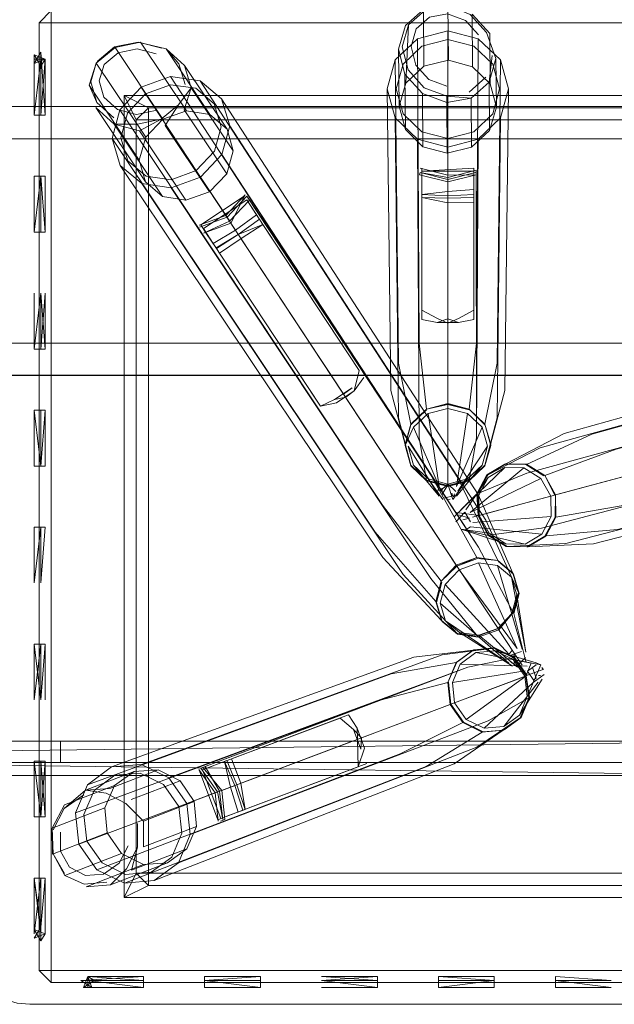
# Model space of a CAD drawing. Units: metres. Extents: x 3.22 to 11.87, y -6.01 to -1.36.
# Drawn here: x 9.3 to 9.36, y -4.62 to -4.53 of the extents above; entities that cross this region are included whole.
import ezdxf

# ---------------------------------------------------------------- set-up
doc = ezdxf.new("R2010")
doc.units = ezdxf.units.M
doc.header["$MEASUREMENT"] = 0

# ---------------------------------------------------------------- blocks, each defined once
blk = doc.blocks.new('e26ded6d-e4e5-461c-8e47-c78bdfa349b4')
at = {"color": 18, "lineweight": 9, "true_color": 0x000000}
for p, q in [((9.341584, -4.529219), (9.344409, -4.528496)), ((9.313393, -4.52999), (9.315593, -4.529538)), ((9.347951, -4.532811), (9.3464, -4.534193)), ((9.345193, -4.578186), (9.315871, -4.533729)), ((9.344299, -4.535141), (9.3443, -4.534552)), ((9.313317, -4.536596), (9.311726, -4.535158)), ((9.34177, -4.541868), (9.341828, -4.541659)), ((9.347043, -4.541871), (9.344409, -4.542545)), ((9.34441, -4.541913), (9.34441, -4.542321)), ((9.34441, -4.541979), (9.34441, -4.542255)), ((9.344409, -4.542545), (9.344409, -4.570782)), ((9.32374, -4.54566), (9.321245, -4.546568)), ((9.321303, -4.546762), (9.323855, -4.545834)), ((9.32374, -4.54566), (9.324093, -4.546196)), ((9.323797, -4.545746), (9.324037, -4.54611)), ((9.322868, -4.548745), (9.323149, -4.54917)), ((9.345385, -4.555234), (9.346828, -4.554476)), ((9.343417, -4.555608), (9.341987, -4.555341)), ((9.346832, -4.555341), (9.345402, -4.555608)), ((9.339809, -4.559395), (9.340959, -4.565071)), ((9.335489, -4.561702), (9.334707, -4.562278)), ((9.334899, -4.56257), (9.335695, -4.561983)), ((9.344409, -4.563168), (9.342417, -4.563678)), ((9.344409, -4.570407), (9.344409, -4.563607)), ((9.340956, -4.565143), (9.340956, -4.56507)), ((9.351653, -4.568828), (9.353353, -4.569884)), ((9.343939, -4.572085), (9.342568, -4.570172)), ((9.343594, -4.570856), (9.343468, -4.571306)), ((9.343846, -4.57103), (9.343882, -4.57125)), ((9.344837, -4.571703), (9.344779, -4.571499)), ((9.344409, -4.572111), (9.344623, -4.572056)), ((9.345018, -4.571541), (9.344936, -4.571831)), ((9.354018, -4.573675), (9.353988, -4.571777)), ((9.345797, -4.573971), (9.346414, -4.573806)), ((9.347219, -4.57359), (9.348218, -4.575385)), ((9.346109, -4.574862), (9.346502, -4.574626)), ((9.351858, -4.576474), (9.351774, -4.576497)), ((9.349047, -4.577763), (9.347117, -4.577485)), ((9.349049, -4.57776), (9.350469, -4.578944)), ((9.347164, -4.584791), (9.342826, -4.579422)), ((9.345232, -4.584516), (9.343811, -4.583333)), ((9.347291, -4.584711), (9.350879, -4.587661)), ((9.345178, -4.587246), (9.346762, -4.58608)), ((9.350082, -4.586452), (9.350413, -4.5861)), ((9.351664, -4.587039), (9.351583, -4.586769)), ((9.350567, -4.587439), (9.350784, -4.587619)), ((9.353055, -4.587471), (9.352627, -4.587264)), ((9.353272, -4.587892), (9.353146, -4.587712)), ((9.352645, -4.588691), (9.35244, -4.588807)), ((9.353043, -4.588435), (9.352833, -4.588453)), ((9.310068, -4.604127), (9.344624, -4.591142)), ((9.349611, -4.593201), (9.347801, -4.593354)), ((9.349568, -4.593543), (9.347608, -4.593709)), ((9.324568, -4.598678), (9.334029, -4.595123)), ((9.335358, -4.594624), (9.334036, -4.59512)), ((9.403052, -4.594553), (9.343284, -4.594553)), ((9.343284, -4.596553), (9.308366, -4.596553)), ((9.325982, -4.600739), (9.336878, -4.59664)), ((9.312617, -4.599387), (9.314444, -4.600356)), ((9.308703, -4.600805), (9.307664, -4.602813)), ((9.320111, -4.604577), (9.321024, -4.602486)), ((9.323664, -4.601838), (9.323256, -4.601992)), ((9.310881, -4.616441), (9.310881, -4.617463))]:
    blk.add_line(p, q, dxfattribs=at)
for points in [[(9.306359, -4.527736), (9.30749, -4.526606), (9.306359, -4.527736), (9.306359, -4.615876), (9.30749, -4.615876)], [(9.30749, -4.526606), (9.30749, -4.527736), (9.306359, -4.527736), (9.30749, -4.527736), (9.395655, -4.527736), (9.395655, -4.615876), (9.395655, -4.617006), (9.30749, -4.617006), (9.395655, -4.617006), (9.395655, -4.615876), (9.396786, -4.615876)], [(9.396786, -4.615876), (9.395655, -4.617006), (9.396786, -4.615876), (9.396786, -4.527736), (9.396786, -4.615876), (9.30749, -4.615876), (9.30749, -4.526606), (9.395655, -4.526606), (9.30749, -4.526606)], [(9.396786, -4.527736), (9.395655, -4.526606), (9.396786, -4.527736), (9.395655, -4.527736), (9.30749, -4.527736), (9.30749, -4.615876), (9.395655, -4.615876)], [(9.342134, -4.526492), (9.340456, -4.527987), (9.339823, -4.530188), (9.340403, -4.532506), (9.340455, -4.537673)], [(9.346571, -4.534752), (9.3443, -4.534552), (9.342214, -4.533792), (9.340699, -4.532116), (9.340163, -4.529974), (9.340749, -4.52794), (9.342299, -4.526558), (9.344399, -4.526199)], [(9.340749, -4.52794), (9.34051, -4.533348), (9.342187, -4.531784), (9.342134, -4.526492), (9.344406, -4.526104), (9.344458, -4.531229)], [(9.348, -4.528634), (9.346486, -4.526959), (9.344406, -4.526104), (9.346486, -4.526959)], [(9.347277, -4.528876), (9.346062, -4.527532), (9.344388, -4.526922), (9.342704, -4.527211), (9.34146, -4.528319)], [(9.346713, -4.531833), (9.346664, -4.526926), (9.348302, -4.528739), (9.34835, -4.533433)], [(9.30749, -4.615876), (9.306359, -4.615876), (9.30749, -4.617006), (9.30749, -4.615876), (9.30749, -4.617006), (9.306359, -4.615876), (9.306359, -4.527736)], [(9.34146, -4.528319), (9.34099, -4.529951), (9.34142, -4.531669), (9.342635, -4.533013), (9.344309, -4.533623)], [(9.339515, -4.531196), (9.341584, -4.529219), (9.341753, -4.557537)], [(9.347235, -4.529219), (9.344409, -4.528496), (9.344409, -4.556857)], [(9.347066, -4.557537), (9.347235, -4.529219), (9.349304, -4.531196)], [(9.348882, -4.531056), (9.348, -4.528634), (9.348882, -4.531056), (9.348249, -4.533257), (9.348537, -4.530776)], [(9.31628, -4.538385), (9.311675, -4.531501), (9.313431, -4.530036)], [(9.31177, -4.531344), (9.313393, -4.52999)], [(9.312428, -4.531608), (9.31373, -4.530522), (9.315496, -4.530159), (9.317252, -4.530615)], [(9.320082, -4.53593), (9.315812, -4.529547), (9.313431, -4.530036), (9.317891, -4.536704), (9.31628, -4.538385), (9.315681, -4.540522), (9.316254, -4.542543)], [(9.317783, -4.530107), (9.315593, -4.529538), (9.318181, -4.530162), (9.319374, -4.531545), (9.319941, -4.533468)], [(9.324432, -4.539654), (9.323858, -4.537633), (9.322266, -4.53627), (9.318181, -4.530162), (9.319902, -4.531719)], [(9.339876, -4.535504), (9.339823, -4.530188)], [(9.306534, -4.530482), (9.306925, -4.536324), (9.305902, -4.536324), (9.305902, -4.531126)], [(9.306534, -4.530482), (9.305902, -4.531525), (9.306534, -4.530482), (9.305902, -4.531525), (9.306925, -4.531126)], [(9.305902, -4.531525), (9.306534, -4.530482), (9.306534, -4.531771), (9.305902, -4.530728), (9.306534, -4.531771), (9.305902, -4.530728), (9.306534, -4.531771), (9.305902, -4.530728)], [(9.306925, -4.531126), (9.305902, -4.531126)], [(9.306534, -4.531126), (9.305902, -4.536324), (9.306925, -4.536324), (9.306925, -4.531126)], [(9.306534, -4.531126), (9.306534, -4.536324), (9.306534, -4.531126)], [(9.306534, -4.531126)], [(9.306925, -4.531126), (9.306534, -4.536324), (9.306534, -4.531126)], [(9.341753, -4.566329), (9.341584, -4.538573), (9.339515, -4.536596), (9.338758, -4.533896), (9.339515, -4.531196), (9.339809, -4.559395)], [(9.346617, -4.539323), (9.344347, -4.539878), (9.342091, -4.539274), (9.340455, -4.537673), (9.339876, -4.535504), (9.34051, -4.533348), (9.342187, -4.531784), (9.344458, -4.531229), (9.346713, -4.531833)], [(9.348882, -4.531056), (9.348928, -4.535602), (9.34835, -4.533433), (9.346713, -4.531833), (9.344458, -4.531229), (9.342187, -4.531784)], [(9.34901, -4.559395), (9.349304, -4.531196), (9.350061, -4.533896)], [(9.317192, -4.535915), (9.315426, -4.536278), (9.31367, -4.535821), (9.312394, -4.534667), (9.311939, -4.533125), (9.312428, -4.531608)], [(9.323858, -4.537633), (9.319902, -4.531719), (9.320515, -4.533799), (9.319331, -4.535359), (9.3181, -4.537309), (9.322222, -4.543472)], [(9.346713, -4.531833), (9.34835, -4.533433), (9.348928, -4.535602), (9.348294, -4.537758), (9.346617, -4.539323)], [(9.321338, -4.533129), (9.3186, -4.532735), (9.315871, -4.533729), (9.313882, -4.535845), (9.338329, -4.572604), (9.343791, -4.579678), (9.343286, -4.581561)], [(9.343791, -4.579678), (9.345193, -4.578186), (9.347117, -4.577485), (9.342765, -4.56968), (9.3186, -4.532735)], [(9.344299, -4.535141), (9.342041, -4.534318), (9.340403, -4.532506)], [(9.31116, -4.533235), (9.311726, -4.535158), (9.311015, -4.533547), (9.315681, -4.540522)], [(9.316278, -4.534346), (9.318605, -4.533499), (9.320939, -4.533835), (9.322656, -4.535265), (9.323294, -4.537405), (9.322684, -4.539683)], [(9.322222, -4.543472), (9.323833, -4.541791), (9.319855, -4.535845), (9.320515, -4.533799)], [(9.323833, -4.541791), (9.324432, -4.539654), (9.320515, -4.533799)], [(9.350467, -4.578945), (9.349047, -4.577763), (9.345338, -4.570051), (9.321338, -4.533129), (9.323351, -4.534807), (9.347231, -4.571627)], [(9.340425, -4.566975), (9.339097, -4.561933), (9.338758, -4.533896)], [(9.34051, -4.533348), (9.339876, -4.535504), (9.340455, -4.537673), (9.342091, -4.539274), (9.344347, -4.539878)], [(9.348294, -4.537758), (9.348249, -4.533257), (9.346571, -4.534752), (9.346617, -4.539323), (9.348294, -4.537758), (9.348928, -4.535602)], [(9.34786, -4.568878), (9.348394, -4.566975), (9.349722, -4.561933), (9.350061, -4.533896), (9.349304, -4.536596)], [(9.322684, -4.539683), (9.320988, -4.541487), (9.318661, -4.542335), (9.316326, -4.541999), (9.31461, -4.540569), (9.313971, -4.538428), (9.314582, -4.53615), (9.316278, -4.534346)], [(9.388874, -4.534516), (9.314272, -4.534516), (9.316532, -4.535646), (9.316532, -4.536776)], [(9.315402, -4.606836), (9.316532, -4.607966), (9.386613, -4.607966), (9.316532, -4.607966), (9.314272, -4.609096), (9.388874, -4.609096), (9.388874, -4.534516)], [(9.316532, -4.535646), (9.386613, -4.535646), (9.316532, -4.535646), (9.315402, -4.536776), (9.314272, -4.534516), (9.314272, -4.609096), (9.315402, -4.606836)], [(9.387743, -4.606836), (9.386613, -4.607966), (9.386613, -4.606836), (9.316532, -4.606836), (9.316532, -4.536776), (9.386613, -4.536776), (9.386613, -4.535646), (9.387743, -4.536776), (9.386613, -4.535646), (9.388874, -4.534516)], [(9.323351, -4.534807), (9.3241, -4.537317), (9.323384, -4.539988), (9.347262, -4.576498), (9.35049, -4.582599), (9.349088, -4.58409)], [(9.342091, -4.539274), (9.342041, -4.534318)], [(9.346571, -4.534752), (9.344299, -4.535141), (9.344347, -4.539878), (9.346617, -4.539323)], [(9.317846, -4.543906), (9.316254, -4.542543), (9.311628, -4.535627), (9.31335, -4.537183), (9.315507, -4.537165)], [(9.316532, -4.535646), (9.315402, -4.536776), (9.315402, -4.606836), (9.316532, -4.606836), (9.316532, -4.607966), (9.315402, -4.606836), (9.315402, -4.536776), (9.316532, -4.536776)], [(9.319331, -4.535359), (9.317708, -4.536713), (9.315507, -4.537165)], [(7.925228, -4.536417), (7.925228, -4.538539), (9.399658, -4.538539), (9.399658, -4.557539)], [(9.343814, -4.583331), (9.343286, -4.581561), (9.337656, -4.575115), (9.313166, -4.538516), (9.313882, -4.535845)], [(9.323833, -4.541791), (9.322222, -4.543472), (9.320031, -4.544246), (9.317846, -4.543906), (9.316254, -4.542543), (9.315681, -4.540522), (9.31628, -4.538385), (9.317891, -4.536704), (9.320082, -4.53593)], [(9.317708, -4.536713), (9.315718, -4.537799), (9.320031, -4.544246)], [(9.322266, -4.53627), (9.320082, -4.53593), (9.317891, -4.536704)], [(9.320082, -4.53593), (9.322266, -4.53627), (9.323858, -4.537633), (9.324432, -4.539654), (9.323833, -4.541791)], [(9.339515, -4.536596), (9.339809, -4.564471), (9.340959, -4.568878)], [(9.34901, -4.564471), (9.349304, -4.536596), (9.347235, -4.538573)], [(9.322222, -4.543472), (9.320031, -4.544246), (9.317846, -4.543906), (9.31335, -4.537183), (9.315718, -4.537799)], [(9.3241, -4.537317), (9.347935, -4.573987), (9.350995, -4.580715), (9.35049, -4.582599)], [(9.399658, -4.558124), (9.399658, -4.538539), (7.925228, -4.538539), (7.925228, -4.557539), (9.399658, -4.557539)], [(7.925228, -4.538539), (7.925228, -4.557539), (9.399658, -4.557539), (9.399658, -4.558687)], [(9.313166, -4.538516), (9.313914, -4.541027), (9.315928, -4.542704), (9.318666, -4.543099), (9.342826, -4.579422)], [(9.341584, -4.538573), (9.344409, -4.539296), (9.347235, -4.538573)], [(9.346984, -4.541663), (9.34441, -4.542321), (9.341828, -4.541659), (9.344409, -4.542137), (9.344409, -4.539296)], [(9.347235, -4.538573), (9.347066, -4.566329), (9.346402, -4.570272)], [(9.323384, -4.539988), (9.321395, -4.542104), (9.318666, -4.543099)], [(9.343814, -4.583331), (9.33836, -4.577474), (9.313914, -4.541027)], [(9.347066, -4.566329), (9.347043, -4.541871), (9.34441, -4.541913), (9.341827, -4.541251)], [(9.341987, -4.541255), (9.341987, -4.542335), (9.341982, -4.54399), (9.344409, -4.544067), (9.346837, -4.54399)], [(9.341987, -4.543259), (9.341995, -4.541535), (9.346832, -4.541255)], [(9.346837, -4.54399), (9.346832, -4.542335), (9.346832, -4.541255)], [(9.305902, -4.542007), (9.305902, -4.547205), (9.306534, -4.542007), (9.305902, -4.547205), (9.306925, -4.547205), (9.306925, -4.542007), (9.305902, -4.542007)], [(9.305902, -4.542007), (9.305902, -4.547205), (9.306534, -4.542007), (9.306534, -4.547205), (9.306534, -4.542007), (9.306925, -4.547205)], [(9.306925, -4.547205), (9.305902, -4.547205), (9.305902, -4.542007), (9.306925, -4.542007)], [(9.321395, -4.542104), (9.323855, -4.545834), (9.325709, -4.543861)], [(9.344409, -4.542545), (9.34177, -4.541868)], [(9.341995, -4.541535), (9.346824, -4.541535), (9.346824, -4.54261)], [(9.347066, -4.566329), (9.347044, -4.541462), (9.344409, -4.542137)], [(9.347043, -4.541871)], [(9.345233, -4.584513), (9.340253, -4.579051), (9.315928, -4.542704)], [(9.346824, -4.54261), (9.346837, -4.54399)], [(9.32545, -4.543852), (9.321404, -4.546519)], [(9.32374, -4.54566), (9.325553, -4.543731), (9.324208, -4.54637)], [(9.341982, -4.54399), (9.344409, -4.544478)], [(9.341987, -4.543721), (9.34441, -4.543422), (9.346832, -4.543259)], [(9.341987, -4.543259)], [(9.344409, -4.544478), (9.346836, -4.544442), (9.346832, -4.555341), (9.346832, -4.543721), (9.34441, -4.543832), (9.341987, -4.543721), (9.341991, -4.554476), (9.343434, -4.555234)], [(9.322551, -4.548256), (9.321652, -4.54688), (9.325684, -4.544222), (9.32692, -4.546074)], [(9.345392, -4.578487), (9.324208, -4.54637), (9.321658, -4.547298), (9.324093, -4.546196), (9.325906, -4.544268)], [(9.336144, -4.560074), (9.326595, -4.54559), (9.325684, -4.544222)], [(9.341983, -4.544442), (9.341987, -4.555341)], [(9.326595, -4.54559), (9.324647, -4.547035), (9.322551, -4.548256), (9.332106, -4.562735)], [(9.326595, -4.54559)], [(9.322834, -4.548686), (9.324902, -4.547422), (9.322868, -4.548745), (9.321957, -4.547356), (9.321404, -4.546519)], [(9.3272, -4.5465), (9.325154, -4.547804), (9.323149, -4.54917), (9.332545, -4.563409), (9.334038, -4.563075)], [(9.3272, -4.5465), (9.324902, -4.547422), (9.326879, -4.54602)], [(9.33659, -4.560742), (9.335695, -4.561983), (9.336144, -4.560074), (9.3272, -4.5465)], [(9.3216, -4.547103)], [(9.322551, -4.548256)], [(9.306534, -4.558085), (9.306534, -4.552887), (9.305902, -4.558085), (9.305902, -4.552887), (9.305902, -4.558085)], [(9.306534, -4.558085), (9.306534, -4.552887), (9.306925, -4.558085), (9.305902, -4.558085), (9.305902, -4.552887)], [(9.305902, -4.558085), (9.306925, -4.558085), (9.306925, -4.552887), (9.306534, -4.558085), (9.306534, -4.552887)], [(9.345402, -4.555608), (9.343417, -4.555608), (9.344415, -4.555288)], [(9.343434, -4.555234), (9.344414, -4.555664), (9.345385, -4.555234)], [(9.344415, -4.555288), (9.345402, -4.555608)], [(9.346402, -4.563678), (9.344409, -4.563168), (9.344409, -4.556857)], [(9.341753, -4.557537), (9.342417, -4.563678), (9.340959, -4.565071), (9.340425, -4.566975), (9.340959, -4.568878)], [(9.34786, -4.565071), (9.346402, -4.563678), (9.347066, -4.557537)], [(9.348129, -4.569775), (9.353005, -4.567279), (9.384889, -4.558434), (9.387252, -4.557017)], [(9.390006, -4.557063), (9.387252, -4.557017), (9.355226, -4.565947), (9.349795, -4.568776)], [(9.392414, -4.558559), (9.390006, -4.557063), (9.357815, -4.56599)], [(7.925228, -4.558124), (7.925228, -4.559205), (7.925228, -4.560481), (9.399658, -4.560539)], [(9.384889, -4.558434), (9.383552, -4.560933), (9.383598, -4.563845), (9.351791, -4.572365)], [(9.354433, -4.571658), (9.353434, -4.569863), (9.360078, -4.567396), (9.392414, -4.558559), (9.393831, -4.561104), (9.393877, -4.564016), (9.39254, -4.566516)], [(9.348394, -4.566975), (9.34786, -4.565071), (9.34901, -4.559395)], [(7.925228, -4.55966), (9.399658, -4.560539)], [(9.383552, -4.560933), (9.351748, -4.569628), (9.347186, -4.571537)], [(9.354466, -4.573711), (9.354433, -4.571658), (9.393831, -4.561104)], [(9.33386, -4.562775), (9.335489, -4.561702)], [(9.335695, -4.561983), (9.334038, -4.563075)], [(9.332545, -4.563409), (9.33386, -4.562775)], [(9.33386, -4.562775), (9.334899, -4.56257)], [(9.346403, -4.563675), (9.344409, -4.563165), (9.342416, -4.563675), (9.344409, -4.563238)], [(9.346403, -4.563748), (9.344409, -4.563238)], [(9.306925, -4.563767), (9.305902, -4.563767), (9.305902, -4.568965), (9.305902, -4.563767), (9.306925, -4.563767), (9.306925, -4.568965), (9.305902, -4.568965), (9.305902, -4.563767), (9.306925, -4.563767), (9.306534, -4.568965)], [(9.306925, -4.568965), (9.306925, -4.563767)], [(9.342416, -4.563748), (9.340956, -4.565143), (9.340422, -4.567048), (9.340956, -4.56507), (9.342416, -4.563675)], [(9.345351, -4.571306), (9.348092, -4.567125), (9.347598, -4.565366), (9.346251, -4.564078), (9.344409, -4.563607), (9.342568, -4.564078), (9.341221, -4.565366), (9.343594, -4.570856), (9.342568, -4.564078)], [(9.347598, -4.565366), (9.345225, -4.570856), (9.346251, -4.564078)], [(9.347863, -4.56507), (9.346403, -4.563675), (9.347863, -4.565143)], [(9.383598, -4.563845), (9.385015, -4.56639), (9.353123, -4.574758), (9.348218, -4.575385), (9.349915, -4.576439), (9.351857, -4.576471)], [(9.342417, -4.570272), (9.344409, -4.570782), (9.346402, -4.570272), (9.34786, -4.568878), (9.34901, -4.564471)], [(9.348397, -4.566975), (9.347863, -4.56507), (9.348397, -4.567048), (9.347863, -4.56888)], [(9.346403, -4.570348), (9.344409, -4.570858), (9.342416, -4.570348), (9.340956, -4.568953), (9.340422, -4.567048), (9.341221, -4.565366)], [(9.353434, -4.569863), (9.351737, -4.568809), (9.357815, -4.56599)], [(9.340959, -4.568878), (9.342417, -4.570272), (9.341753, -4.566329)], [(9.39254, -4.566516), (9.360196, -4.574876), (9.353523, -4.575473)], [(9.340956, -4.568953), (9.340422, -4.566975)], [(9.348397, -4.567048), (9.347863, -4.568953), (9.346403, -4.570348), (9.344409, -4.570785)], [(9.347598, -4.568884), (9.348092, -4.567125)], [(9.361453, -4.572526), (9.354466, -4.573711), (9.353523, -4.575473), (9.351857, -4.576471), (9.357976, -4.576207), (9.386402, -4.568902), (9.388604, -4.567583)], [(9.349794, -4.568773), (9.348127, -4.569773)], [(9.387423, -4.567886), (9.355387, -4.576164), (9.349915, -4.576439)], [(9.340956, -4.56888), (9.342416, -4.570274)], [(9.341221, -4.568884), (9.342568, -4.570172), (9.344409, -4.570644)], [(9.346251, -4.570172), (9.347598, -4.568884), (9.345225, -4.571756)], [(9.353065, -4.570119), (9.346481, -4.573301), (9.351495, -4.569144), (9.349701, -4.569114), (9.345621, -4.573044)], [(9.34608, -4.573051), (9.348162, -4.570037), (9.349701, -4.569114)], [(9.346403, -4.570274), (9.347863, -4.56888)], [(9.351495, -4.569144), (9.353065, -4.570119), (9.353988, -4.571777), (9.346717, -4.573725)], [(9.34971, -4.568796), (9.348043, -4.569795), (9.3471, -4.571559), (9.348127, -4.569773)], [(9.351737, -4.568809), (9.349795, -4.568776), (9.348129, -4.569775), (9.347186, -4.571537), (9.347219, -4.57359), (9.351791, -4.572365)], [(9.351737, -4.568806), (9.34971, -4.568796), (9.351737, -4.568806), (9.353436, -4.569861)], [(9.344409, -4.570858), (9.342416, -4.570274)], [(9.34488, -4.572085), (9.344409, -4.570644), (9.346251, -4.570172), (9.34488, -4.572085)], [(9.34488, -4.570527)], [(9.348162, -4.570037), (9.34729, -4.571665), (9.34732, -4.573563), (9.348132, -4.575409), (9.349831, -4.576465), (9.348216, -4.575387)], [(9.354436, -4.571657), (9.353436, -4.569861), (9.354352, -4.571679)], [(9.343664, -4.571341), (9.344409, -4.570629), (9.345155, -4.571341)], [(9.343759, -4.571341)], [(9.343846, -4.571652), (9.344409, -4.57072)], [(9.343882, -4.57125)], [(9.34404, -4.571499)], [(9.344623, -4.571349)], [(9.344735, -4.570803)], [(9.344973, -4.57103)], [(9.34506, -4.571341)], [(9.343594, -4.571756)], [(9.344037, -4.571958), (9.345055, -4.571697)], [(9.344037, -4.571958)], [(9.344105, -4.572044)], [(9.344409, -4.571962)], [(9.344714, -4.572044)], [(9.344936, -4.571831)], [(9.344936, -4.571831)], [(9.344973, -4.571652)], [(9.347184, -4.571536), (9.347216, -4.573591), (9.3471, -4.571559), (9.345005, -4.573696)], [(9.350995, -4.580715), (9.350467, -4.578945), (9.347231, -4.571627)], [(9.354436, -4.571657), (9.354468, -4.573712), (9.353525, -4.575475), (9.351858, -4.576474), (9.349915, -4.576442)], [(9.354436, -4.571657), (9.354385, -4.573734)], [(9.345995, -4.57325), (9.34515, -4.574144)], [(9.345228, -4.57328), (9.34732, -4.573563), (9.348243, -4.575221)], [(9.345974, -4.573341)], [(9.345995, -4.57325), (9.346506, -4.574167)], [(9.346481, -4.573301)], [(9.345185, -4.57359)], [(9.345185, -4.57359)], [(9.3453, -4.573662)], [(9.345385, -4.573499), (9.346414, -4.573806)], [(9.345439, -4.573437)], [(9.345508, -4.573666)], [(9.345797, -4.573971)], [(9.345801, -4.574191)], [(9.346152, -4.574191)], [(9.349812, -4.576196), (9.351607, -4.576226), (9.353146, -4.575303), (9.354018, -4.573675), (9.346725, -4.57421)], [(9.348132, -4.575409), (9.347216, -4.573591)], [(9.354385, -4.573734), (9.353441, -4.575498)], [(9.306534, -4.574647), (9.305902, -4.579845), (9.305902, -4.574647), (9.305902, -4.579845)], [(9.306534, -4.579845), (9.306534, -4.574647), (9.306534, -4.579845), (9.306925, -4.574647), (9.305902, -4.574647), (9.305902, -4.579845)], [(9.306534, -4.579845), (9.306534, -4.574647), (9.306534, -4.579845), (9.306925, -4.574647)], [(9.345131, -4.57437)], [(9.345198, -4.574446)], [(9.345313, -4.574484)], [(9.345399, -4.574414)], [(9.345521, -4.574487)], [(9.34565, -4.574854), (9.348243, -4.575221), (9.349812, -4.576196), (9.34565, -4.574854), (9.351607, -4.576226)], [(9.345993, -4.574592)], [(9.346265, -4.574429)], [(9.353146, -4.575303), (9.346502, -4.574626)], [(9.353441, -4.575498), (9.351774, -4.576497), (9.349831, -4.576465)], [(9.345191, -4.578183), (9.343788, -4.579677), (9.345255, -4.578279), (9.34718, -4.577578)], [(9.345255, -4.578279), (9.347117, -4.577482)], [(9.349112, -4.577856), (9.350532, -4.579039), (9.351061, -4.580811)], [(9.34547, -4.578606), (9.344174, -4.579985), (9.343708, -4.581725)], [(9.343814, -4.583331), (9.345233, -4.584513), (9.347164, -4.584791), (9.349088, -4.58409), (9.345392, -4.578487)], [(9.347248, -4.577958), (9.349032, -4.578215), (9.351324, -4.586)], [(9.349032, -4.578215), (9.350344, -4.579308), (9.351659, -4.586279), (9.350832, -4.580944)], [(9.343346, -4.581657), (9.343788, -4.579677)], [(9.350344, -4.579308), (9.350832, -4.580944), (9.350365, -4.582684), (9.349069, -4.584063), (9.351333, -4.587495)], [(9.350532, -4.579039), (9.350998, -4.580715)], [(9.343851, -4.579772), (9.343346, -4.581657), (9.343874, -4.583428), (9.345295, -4.584612), (9.347164, -4.584794)], [(9.344174, -4.579985), (9.350082, -4.586452)], [(9.343874, -4.583428), (9.343283, -4.581561)], [(9.350998, -4.580715), (9.350493, -4.5826), (9.349152, -4.584189), (9.347227, -4.58489), (9.345295, -4.584612)], [(9.351061, -4.580811), (9.350556, -4.582695), (9.351664, -4.587143)], [(9.350087, -4.587316), (9.343708, -4.581725), (9.344196, -4.583361)], [(9.349152, -4.584189), (9.350493, -4.5826)], [(9.345507, -4.584454), (9.347291, -4.584711), (9.349069, -4.584063), (9.347164, -4.584794)], [(9.305902, -4.585528), (9.305902, -4.590726), (9.305902, -4.585528), (9.306925, -4.585528), (9.306534, -4.590726), (9.305902, -4.585528), (9.305902, -4.590726), (9.306534, -4.585528)], [(9.306534, -4.585528), (9.306534, -4.590726), (9.306534, -4.585528)], [(9.313102, -4.596951), (9.310857, -4.598603), (9.339145, -4.588287), (9.34518, -4.587248), (9.346763, -4.586083)], [(9.348721, -4.585917), (9.346763, -4.586083), (9.341255, -4.586734), (9.313102, -4.596951), (9.31588, -4.596716), (9.318446, -4.597961)], [(9.351706, -4.588481), (9.350531, -4.586795), (9.348721, -4.585917), (9.343866, -4.586513), (9.31588, -4.596716)], [(9.345251, -4.587218), (9.346835, -4.586052), (9.348795, -4.585887)], [(9.350502, -4.586967), (9.34883, -4.586156), (9.34702, -4.586309), (9.345557, -4.587386)], [(9.346835, -4.586052), (9.348722, -4.585914)], [(9.350606, -4.586765), (9.348795, -4.585887), (9.350533, -4.586793)], [(9.34883, -4.586156), (9.352627, -4.587264)], [(9.320113, -4.600352), (9.318446, -4.597961), (9.346278, -4.587684), (9.350531, -4.586795)], [(9.34702, -4.586309), (9.352165, -4.587303), (9.351659, -4.588498), (9.345043, -4.590985)], [(9.350274, -4.586912)], [(9.35126, -4.586212), (9.350277, -4.58657)], [(9.350356, -4.586605)], [(9.353332, -4.58787), (9.351588, -4.588525), (9.350502, -4.586967), (9.353055, -4.587471), (9.351797, -4.590413), (9.351588, -4.588525)], [(9.350585, -4.586361), (9.350592, -4.587394)], [(9.351782, -4.588452), (9.350606, -4.586765), (9.351709, -4.58848), (9.352009, -4.590496), (9.351152, -4.592377)], [(9.350899, -4.586247)], [(9.351624, -4.586764), (9.350907, -4.587526)], [(9.351212, -4.586924)], [(9.35126, -4.586212)], [(9.351419, -4.586954)], [(9.35145, -4.587081)], [(9.351572, -4.587081)], [(9.351659, -4.586279)], [(9.351664, -4.587039)], [(9.346278, -4.587684), (9.321402, -4.597055), (9.322956, -4.599284), (9.320113, -4.600352)], [(9.346278, -4.587684), (9.321811, -4.596902), (9.323156, -4.599209), (9.323449, -4.601856), (9.322956, -4.599284)], [(9.34518, -4.587248), (9.344397, -4.5891), (9.338101, -4.590756)], [(9.344621, -4.591143), (9.344395, -4.589099), (9.345251, -4.587218)], [(9.344395, -4.589099), (9.345178, -4.587246)], [(9.344833, -4.589097), (9.345557, -4.587386), (9.351791, -4.587578)], [(9.350281, -4.587253), (9.351217, -4.587707)], [(9.35036, -4.587201)], [(9.351011, -4.587678)], [(9.351217, -4.587707)], [(9.351333, -4.587495)], [(9.351574, -4.587472)], [(9.351826, -4.588038), (9.352635, -4.587443)], [(9.352043, -4.587753)], [(9.352274, -4.587704), (9.352645, -4.588691)], [(9.352274, -4.587704)], [(9.352302, -4.587562)], [(9.352489, -4.587959)], [(9.352917, -4.587679)], [(9.353092, -4.587635)], [(9.353109, -4.587954)], [(9.351933, -4.590523), (9.351706, -4.588481), (9.323364, -4.599131), (9.323664, -4.601838)], [(9.351606, -4.588016), (9.344833, -4.589097), (9.345043, -4.590985), (9.346129, -4.592543)], [(9.351936, -4.590524), (9.351659, -4.588498), (9.346129, -4.592543), (9.347801, -4.593354), (9.352364, -4.589104)], [(9.353201, -4.58879), (9.351074, -4.592124), (9.351797, -4.590413)], [(9.351826, -4.588038), (9.352427, -4.588899)], [(9.352145, -4.588663)], [(9.352364, -4.589104), (9.353386, -4.588352)], [(9.353018, -4.588589)], [(9.353186, -4.588488)], [(9.353296, -4.588111)], [(9.353296, -4.588111)], [(9.353296, -4.588111)], [(9.353306, -4.588205)], [(9.344397, -4.5891), (9.344624, -4.591142), (9.345799, -4.592828)], [(9.344468, -4.589071), (9.344695, -4.591116), (9.345797, -4.59283)], [(9.352827, -4.589065), (9.349611, -4.593201), (9.351074, -4.592124)], [(9.349567, -4.59354), (9.35115, -4.592375), (9.351933, -4.590523), (9.348148, -4.592655), (9.320434, -4.60325)], [(9.349641, -4.593515), (9.351225, -4.59235), (9.352009, -4.590496)], [(9.338101, -4.590756), (9.309746, -4.60123), (9.310857, -4.598603)], [(9.351225, -4.59235), (9.349568, -4.593543), (9.347681, -4.593681), (9.345871, -4.592803), (9.344695, -4.591116)], [(9.320113, -4.600352), (9.320434, -4.60325), (9.319324, -4.605876), (9.347104, -4.595124), (9.35115, -4.592375)], [(9.336072, -4.596938), (9.32532, -4.600983), (9.324568, -4.598678), (9.323615, -4.596449), (9.33437, -4.592413)], [(9.324274, -4.596197), (9.335173, -4.592106), (9.335957, -4.593339), (9.336656, -4.595196)], [(9.335615, -4.593486), (9.33437, -4.592413)], [(9.317079, -4.607528), (9.314301, -4.607764), (9.311735, -4.606519), (9.33997, -4.595728), (9.345799, -4.592828)], [(9.345799, -4.592828), (9.347609, -4.593706), (9.349567, -4.59354), (9.344993, -4.596677), (9.317079, -4.607528), (9.319324, -4.605876)], [(9.336357, -4.594243), (9.336301, -4.595311), (9.335615, -4.593486)], [(9.335615, -4.593486), (9.336357, -4.594243)], [(9.335957, -4.593339), (9.336007, -4.594375)], [(9.347681, -4.593681), (9.345797, -4.59283)], [(9.314301, -4.607764), (9.342382, -4.596898), (9.347609, -4.593706)], [(9.336007, -4.594375), (9.336072, -4.596938), (9.336656, -4.595196)], [(9.299763, -4.59549), (9.375517, -4.594553)], [(9.300799, -4.594553), (9.302599, -4.594553), (9.343284, -4.594553)], [(9.300799, -4.596553), (9.302599, -4.596553), (9.308366, -4.596553), (9.308366, -4.594553)], [(9.334036, -4.59512)], [(9.459841, -4.594553), (9.459841, -4.596553), (9.343284, -4.596553)], [(9.325552, -4.600901), (9.325153, -4.598458), (9.324274, -4.596197)], [(9.375517, -4.596553), (9.299763, -4.596576)], [(9.299763, -4.596755), (9.375517, -4.597753)], [(9.305902, -4.596408), (9.305902, -4.601606), (9.305902, -4.596408), (9.306925, -4.596408), (9.306534, -4.601606)], [(9.305902, -4.596408), (9.306534, -4.601606), (9.306534, -4.596408), (9.306925, -4.601606)], [(9.321571, -4.597226), (9.323844, -4.596358)], [(9.32532, -4.600983), (9.32427, -4.601369), (9.32327, -4.601745), (9.321571, -4.597226), (9.32257, -4.59685)], [(9.321638, -4.59703), (9.323364, -4.599131)], [(9.323844, -4.596358), (9.324763, -4.598605), (9.325552, -4.600901), (9.323998, -4.60148), (9.322993, -4.601858)], [(9.323176, -4.596614)], [(9.323615, -4.596449), (9.324178, -4.598825), (9.324881, -4.601148)], [(9.299495, -4.613031), (9.299763, -4.597753), (9.375517, -4.597753), (9.375517, -4.613031), (9.375402, -4.614201), (9.375517, -4.613031)], [(9.315203, -4.597371), (9.310674, -4.599123), (9.312947, -4.598945), (9.317432, -4.597211), (9.319477, -4.598234), (9.314923, -4.599994)], [(9.312709, -4.603083), (9.312477, -4.600762), (9.31339, -4.598671), (9.315203, -4.597371), (9.317432, -4.597211), (9.319477, -4.598234), (9.320792, -4.600164)], [(9.317432, -4.597211), (9.315203, -4.597371), (9.31339, -4.598671), (9.312477, -4.600762)], [(9.321228, -4.597183), (9.322748, -4.599362), (9.323041, -4.602011)], [(9.321288, -4.597323), (9.322993, -4.601858)], [(9.31339, -4.598671), (9.308712, -4.600479), (9.307588, -4.602652), (9.312477, -4.600762), (9.312709, -4.603083)], [(9.320792, -4.600164), (9.316073, -4.601989), (9.316087, -4.604395), (9.321024, -4.602486), (9.320792, -4.600164), (9.319477, -4.598234)], [(9.310516, -4.599551), (9.308703, -4.600805), (9.310674, -4.599123), (9.312617, -4.599387)], [(9.320792, -4.600164), (9.321024, -4.602486), (9.320111, -4.604577), (9.318297, -4.605876), (9.316069, -4.606036), (9.314024, -4.605014), (9.312709, -4.603083)], [(9.309746, -4.60123), (9.310068, -4.604127), (9.311735, -4.606519)], [(9.324881, -4.601148)], [(9.312709, -4.603083), (9.307603, -4.605057), (9.307588, -4.602652), (9.307677, -4.605036)], [(9.315506, -4.6022), (9.315519, -4.604424), (9.31448, -4.606432), (9.313001, -4.607924), (9.318297, -4.605876), (9.320111, -4.604577)], [(9.312352, -4.606921), (9.310667, -4.607052), (9.309202, -4.606274), (9.308349, -4.604795), (9.308339, -4.603011)], [(9.312709, -4.603083), (9.314024, -4.605014), (9.316069, -4.606036)], [(9.31464, -4.604304), (9.313807, -4.605915), (9.312352, -4.606921)], [(9.315519, -4.604424), (9.314963, -4.606567), (9.320111, -4.604577)], [(9.308739, -4.60688), (9.307677, -4.605036), (9.308752, -4.607052)], [(9.312667, -4.607686), (9.310566, -4.60785), (9.308752, -4.607052), (9.314024, -4.605014)], [(9.318297, -4.605876), (9.316069, -4.606036), (9.310728, -4.608101), (9.313001, -4.607924), (9.31448, -4.606432)], [(9.308752, -4.607052), (9.310566, -4.60785)], [(9.306534, -4.607288), (9.306534, -4.612486), (9.305902, -4.607288), (9.306925, -4.607288), (9.306925, -4.612486)], [(9.306925, -4.612486), (9.305902, -4.612885), (9.306925, -4.612486), (9.305902, -4.612885), (9.306534, -4.611842), (9.305902, -4.607288), (9.305902, -4.612486)], [(9.306534, -4.611842), (9.306534, -4.607288), (9.305902, -4.612486)], [(9.306534, -4.611842), (9.306925, -4.607288)], [(9.305902, -4.612088), (9.306534, -4.613131), (9.306534, -4.611842), (9.305902, -4.612885), (9.306925, -4.612486), (9.305902, -4.612885)], [(9.306925, -4.612486), (9.305902, -4.612088), (9.306534, -4.613131), (9.305902, -4.612088), (9.306534, -4.613131), (9.305902, -4.612088), (9.306925, -4.612486), (9.305902, -4.612088), (9.306534, -4.613131), (9.305902, -4.612088), (9.306925, -4.612486), (9.305902, -4.612885)], [(9.310236, -4.616832), (9.31608, -4.616441), (9.31608, -4.617463), (9.310881, -4.617463)], [(9.310236, -4.616832), (9.311279, -4.617463), (9.310236, -4.616832), (9.311279, -4.617463), (9.310881, -4.616441)], [(9.311279, -4.617463), (9.310236, -4.616832), (9.311526, -4.616832), (9.310482, -4.617463), (9.311526, -4.616832), (9.310482, -4.617463), (9.311526, -4.616832), (9.310482, -4.617463)], [(9.310881, -4.616441), (9.31608, -4.616832), (9.310881, -4.616832)], [(9.310881, -4.616832), (9.31608, -4.617463), (9.31608, -4.616441), (9.310881, -4.616441)], [(9.310881, -4.616832), (9.31608, -4.616832), (9.310881, -4.616832)], [(9.310881, -4.616832)], [(9.326964, -4.616441), (9.326964, -4.617463), (9.321764, -4.617463), (9.321764, -4.616441)], [(9.321764, -4.617463), (9.326964, -4.617463), (9.321764, -4.616832), (9.326964, -4.616832), (9.321764, -4.616832), (9.326964, -4.616441)], [(9.321764, -4.617463), (9.326964, -4.617463), (9.321764, -4.616832), (9.326964, -4.617463), (9.326964, -4.616441), (9.321764, -4.616441), (9.321764, -4.617463)], [(9.337847, -4.616832), (9.332648, -4.616832), (9.337847, -4.616441), (9.337847, -4.617463), (9.332648, -4.617463)], [(9.337847, -4.617463), (9.337847, -4.616441), (9.332648, -4.616441), (9.337847, -4.616832), (9.332648, -4.616832)], [(9.337847, -4.616832), (9.332648, -4.616832), (9.337847, -4.617463), (9.332648, -4.617463), (9.337847, -4.617463)], [(9.343531, -4.616441), (9.343531, -4.617463), (9.348731, -4.617463), (9.343531, -4.617463), (9.343531, -4.616441), (9.348731, -4.616441), (9.348731, -4.617463), (9.343531, -4.617463), (9.343531, -4.616441), (9.348731, -4.616832)], [(9.348731, -4.616441), (9.343531, -4.616441)], [(9.359614, -4.616832), (9.354415, -4.616832), (9.359614, -4.616832), (9.354415, -4.616441)], [(9.359614, -4.616832), (9.354415, -4.616832), (9.359614, -4.616832), (9.354415, -4.616441), (9.354415, -4.617463), (9.359614, -4.617463)], [(9.354415, -4.616832), (9.359614, -4.617463), (9.354415, -4.617463), (9.359614, -4.617463)], [(9.372849, -4.61802), (9.371812, -4.618574), (9.370686, -4.618916), (9.369515, -4.619031), (9.305496, -4.619031), (9.304326, -4.618916), (9.3032, -4.618574), (9.302162, -4.61802)], [(9.372849, -4.61802), (9.371812, -4.618574), (9.370686, -4.618916), (9.369515, -4.619031), (9.305496, -4.619031), (9.304326, -4.618916), (9.3032, -4.618574)]]:
    blk.add_lwpolyline(points, dxfattribs=at)
for points in [[(9.346819, -4.537883), (9.344409, -4.5385), (9.342, -4.537883), (9.340236, -4.536198), (9.339591, -4.533896), (9.340236, -4.531594), (9.342, -4.529908), (9.344409, -4.529291), (9.346819, -4.529908), (9.348583, -4.531594), (9.349228, -4.533896), (9.348583, -4.536198)], [(9.306534, -4.531771), (9.305902, -4.530728), (9.305902, -4.536324), (9.305902, -4.531126), (9.306925, -4.531126), (9.305902, -4.530728), (9.306925, -4.531126), (9.305902, -4.530728), (9.306925, -4.531126)], [(9.311015, -4.533547), (9.311675, -4.531501), (9.31116, -4.533235)], [(7.925228, -4.535596), (9.399658, -4.535539), (7.925228, -4.535539)], [(9.325709, -4.543861), (9.347262, -4.576498), (9.326062, -4.544398)], [(9.34441, -4.553294), (9.34441, -4.554623), (9.34441, -4.553227)], [(9.333055, -4.559783), (9.334201, -4.56152), (9.332798, -4.559393)], [(9.306534, -4.568965), (9.305902, -4.563767), (9.306534, -4.568965), (9.306534, -4.563767)], [(9.343594, -4.571756), (9.340727, -4.567125), (9.341221, -4.568884)], [(9.34718, -4.577578), (9.349049, -4.57776)], [(9.350868, -4.585934), (9.34547, -4.578606), (9.347248, -4.577958)], [(9.350422, -4.587595), (9.344196, -4.583361), (9.345507, -4.584454)], [(9.306925, -4.585528), (9.306925, -4.590726)], [(9.305902, -4.601606), (9.305902, -4.596408), (9.306534, -4.601606)], [(9.306925, -4.601606), (9.306925, -4.596408), (9.305902, -4.596408), (9.305902, -4.601606)], [(9.319373, -4.600631), (9.319647, -4.603101), (9.3187, -4.60534), (9.316786, -4.606749), (9.314417, -4.60695), (9.312229, -4.605888), (9.310808, -4.603849), (9.310534, -4.601379), (9.311481, -4.599139), (9.313395, -4.59773), (9.315763, -4.59753), (9.317952, -4.598591)], [(9.316073, -4.601989), (9.314444, -4.600356)], [(9.306534, -4.607288), (9.306534, -4.612486), (9.306534, -4.607288)], [(9.306534, -4.611842), (9.305902, -4.612885), (9.306925, -4.612486), (9.305902, -4.612885), (9.306534, -4.611842), (9.305902, -4.612885)], [(9.306925, -4.612486), (9.305902, -4.612088), (9.306925, -4.612486), (9.305902, -4.612088), (9.306534, -4.613131)], [(9.311526, -4.616832), (9.310482, -4.617463), (9.31608, -4.617463), (9.310881, -4.617463), (9.310881, -4.616441), (9.310482, -4.617463), (9.310881, -4.616441), (9.310482, -4.617463), (9.310881, -4.616441)], [(9.348731, -4.616832), (9.343531, -4.617463), (9.348731, -4.616832), (9.343531, -4.616832)]]:
    blk.add_lwpolyline(points, close=True, dxfattribs=at)
blk = doc.blocks.new('5fb19920-aa10-4660-b95b-60b462eeb9b6')
blk.add_blockref('e26ded6d-e4e5-461c-8e47-c78bdfa349b4', (0, 0))

msp = doc.modelspace()

# ---------------------------------------------------------------- block references
msp.add_blockref('5fb19920-aa10-4660-b95b-60b462eeb9b6', (0, 0))

doc.saveas('drawing.dxf')
